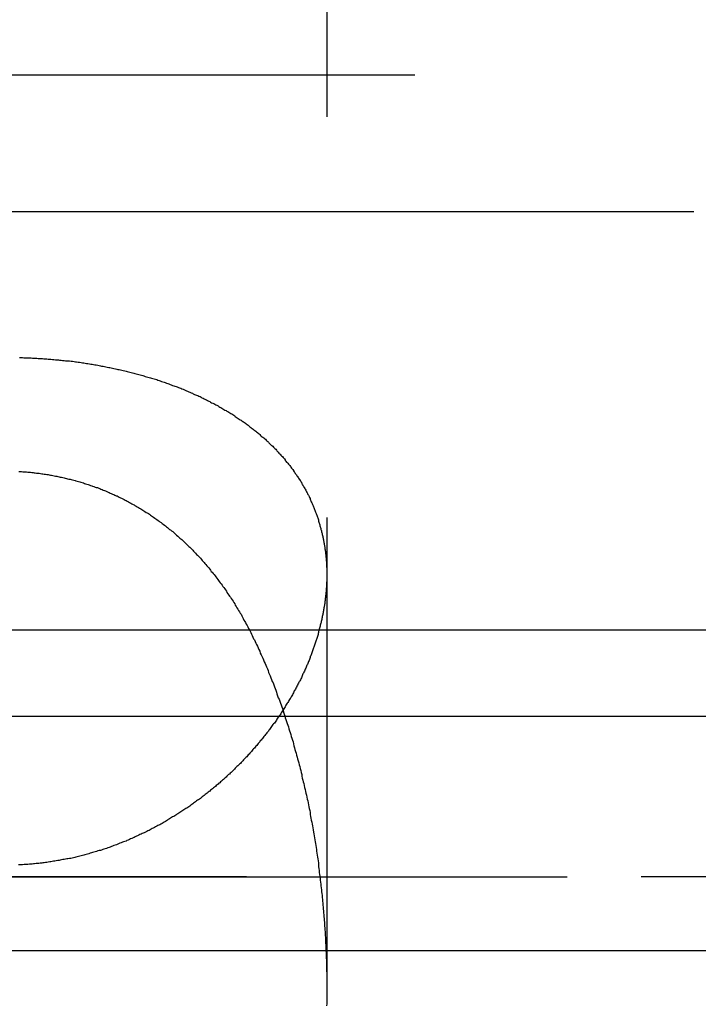
# Model space of a CAD drawing. Extents: x 1320 to 2450, y -468 to 528.
# Drawn here: x 2200 to 2203, y 370 to 373 of the extents above; entities that cross this region are included whole.
import ezdxf

# ---------------------------------------------------------------- set-up
doc = ezdxf.new("R2010")
doc.units = 0
doc.header["$LTSCALE"] = 10
doc.linetypes.add('VERDECKT', pattern=[0.375, 0.25, -0.125])
doc.layers.get('0').update_dxf_attribs({"linetype": 'CONTINUOUS'})
doc.layers.add('STEMPEL', color=3, linetype='CONTINUOUS')

# ---------------------------------------------------------------- blocks, each defined once
blk = doc.blocks.new('A$C423BEF6F')
at = {"color": 1, "linetype": 'VERDECKT', "extrusion": (-2e-16, 1, -2e-16)}
for p, q in [((-247.645, 125.8705), (-247.645, 120.6506)), ((-142.3701, 123.5), (-354.9199, 123.5)), ((-301.4997, 123.0749), (-195.7904, 123.0749)), ((-247.645, 121.9429), (-247.645, 120.6506)), ((-248.645, 121.7705), (-203.395, 121.7705)), ((-305.645, 121), (-191.645, 121)), ((-191.645, 121), (-305.645, 121)), ((-191.664, 121), (-305.6261, 121)), ((-248.645, 120.7705), (-210.145, 120.7705))]:
    blk.add_line(p, q, dxfattribs=at)
at = {"extrusion": (-2e-16, 1, -2e-16)}
blk.add_line((-133.645, 121.5), (-363.645, 121.5), dxfattribs=at)
at = {"color": 1}
for points in [[(-248.603, 122.62, 0), (-248.599, 122.62, 0), (-248.594, 122.62, 0), (-248.59, 122.619, 0), (-248.585, 122.619, 0), (-248.581, 122.619, 0), (-248.576, 122.619, 0), (-248.572, 122.619, 0), (-248.567, 122.619, 0), (-248.563, 122.618, 0), (-248.558, 122.618, 0), (-248.554, 122.618, 0), (-248.549, 122.618, 0), (-248.545, 122.617, 0), (-248.54, 122.617, 0), (-248.536, 122.617, 0), (-248.531, 122.617, 0), (-248.527, 122.616, 0), (-248.522, 122.616, 0), (-248.518, 122.616, 0), (-248.514, 122.615, 0), (-248.509, 122.615, 0), (-248.505, 122.615, 0), (-248.5, 122.614, 0), (-248.496, 122.614, 0), (-248.491, 122.613, 0), (-248.487, 122.613, 0), (-248.482, 122.613, 0), (-248.478, 122.612, 0), (-248.473, 122.612, 0), (-248.469, 122.611, 0), (-248.464, 122.611, 0), (-248.46, 122.61, 0), (-248.456, 122.61, 0), (-248.451, 122.609, 0), (-248.447, 122.609, 0), (-248.442, 122.608, 0), (-248.438, 122.608, 0), (-248.433, 122.607, 0), (-248.429, 122.606, 0), (-248.425, 122.606, 0), (-248.42, 122.605, 0), (-248.416, 122.605, 0), (-248.411, 122.604, 0), (-248.407, 122.603, 0), (-248.403, 122.603, 0), (-248.398, 122.602, 0), (-248.394, 122.601, 0), (-248.39, 122.601, 0), (-248.385, 122.6, 0), (-248.381, 122.599, 0), (-248.377, 122.599, 0), (-248.372, 122.598, 0), (-248.368, 122.597, 0), (-248.364, 122.597, 0), (-248.359, 122.596, 0), (-248.355, 122.595, 0), (-248.351, 122.594, 0), (-248.347, 122.593, 0), (-248.342, 122.593, 0), (-248.338, 122.592, 0), (-248.334, 122.591, 0), (-248.33, 122.59, 0), (-248.325, 122.589, 0), (-248.321, 122.589, 0), (-248.317, 122.588, 0), (-248.313, 122.587, 0), (-248.309, 122.586, 0), (-248.304, 122.585, 0), (-248.3, 122.584, 0), (-248.296, 122.583, 0), (-248.292, 122.582, 0), (-248.288, 122.581, 0), (-248.284, 122.58, 0), (-248.28, 122.579, 0), (-248.275, 122.578, 0), (-248.271, 122.577, 0), (-248.267, 122.576, 0), (-248.263, 122.575, 0), (-248.259, 122.574, 0), (-248.255, 122.573, 0), (-248.251, 122.572, 0), (-248.247, 122.571, 0), (-248.243, 122.57, 0), (-248.239, 122.569, 0), (-248.235, 122.568, 0), (-248.231, 122.567, 0), (-248.227, 122.566, 0), (-248.223, 122.565, 0), (-248.219, 122.564, 0), (-248.215, 122.563, 0), (-248.211, 122.561, 0), (-248.207, 122.56, 0), (-248.203, 122.559, 0), (-248.199, 122.558, 0), (-248.195, 122.557, 0), (-248.191, 122.555, 0), (-248.187, 122.554, 0), (-248.183, 122.553, 0), (-248.179, 122.552, 0), (-248.175, 122.551, 0), (-248.172, 122.549, 0), (-248.168, 122.548, 0), (-248.164, 122.547, 0), (-248.16, 122.545, 0), (-248.156, 122.544, 0), (-248.152, 122.543, 0), (-248.149, 122.542, 0), (-248.145, 122.54, 0), (-248.141, 122.539, 0), (-248.137, 122.538, 0), (-248.133, 122.536, 0), (-248.13, 122.535, 0), (-248.126, 122.533, 0), (-248.122, 122.532, 0), (-248.119, 122.531, 0), (-248.115, 122.529, 0), (-248.111, 122.528, 0), (-248.107, 122.526, 0), (-248.104, 122.525, 0), (-248.1, 122.524, 0), (-248.097, 122.522, 0), (-248.093, 122.521, 0), (-248.089, 122.519, 0), (-248.086, 122.518, 0), (-248.082, 122.516, 0), (-248.079, 122.515, 0), (-248.075, 122.513, 0), (-248.072, 122.512, 0), (-248.068, 122.51, 0), (-248.064, 122.509, 0), (-248.061, 122.507, 0), (-248.057, 122.505, 0), (-248.054, 122.504, 0), (-248.051, 122.502, 0), (-248.047, 122.501, 0), (-248.044, 122.499, 0), (-248.04, 122.498, 0), (-248.037, 122.496, 0), (-248.034, 122.494, 0), (-248.03, 122.493, 0), (-248.027, 122.491, 0), (-248.023, 122.489, 0), (-248.02, 122.488, 0), (-248.017, 122.486, 0), (-248.013, 122.484, 0), (-248.01, 122.483, 0), (-248.007, 122.481, 0), (-248.004, 122.479, 0), (-248, 122.478, 0), (-247.997, 122.476, 0), (-247.994, 122.474, 0), (-247.991, 122.472, 0), (-247.988, 122.471, 0), (-247.984, 122.469, 0), (-247.981, 122.467, 0), (-247.978, 122.465, 0), (-247.975, 122.464, 0), (-247.972, 122.462, 0), (-247.969, 122.46, 0), (-247.966, 122.458, 0), (-247.963, 122.456, 0), (-247.959, 122.455, 0), (-247.956, 122.453, 0), (-247.953, 122.451, 0), (-247.95, 122.449, 0), (-247.947, 122.447, 0), (-247.944, 122.445, 0), (-247.941, 122.444, 0), (-247.938, 122.442, 0), (-247.935, 122.44, 0), (-247.932, 122.438, 0), (-247.93, 122.436, 0), (-247.927, 122.434, 0), (-247.924, 122.432, 0), (-247.921, 122.43, 0), (-247.918, 122.428, 0), (-247.915, 122.426, 0), (-247.912, 122.424, 0), (-247.91, 122.422, 0), (-247.907, 122.42, 0), (-247.904, 122.419, 0), (-247.901, 122.417, 0), (-247.898, 122.415, 0), (-247.896, 122.413, 0), (-247.893, 122.411, 0), (-247.89, 122.409, 0), (-247.887, 122.406, 0), (-247.885, 122.404, 0), (-247.882, 122.402, 0), (-247.879, 122.4, 0), (-247.877, 122.398, 0), (-247.874, 122.396, 0), (-247.872, 122.394, 0), (-247.869, 122.392, 0), (-247.866, 122.39, 0), (-247.864, 122.388, 0), (-247.861, 122.386, 0), (-247.859, 122.384, 0), (-247.856, 122.382, 0), (-247.854, 122.38, 0), (-247.851, 122.377, 0), (-247.849, 122.375, 0), (-247.846, 122.373, 0), (-247.844, 122.371, 0), (-247.841, 122.369, 0), (-247.839, 122.367, 0), (-247.836, 122.365, 0), (-247.834, 122.362, 0), (-247.832, 122.36, 0), (-247.829, 122.358, 0), (-247.827, 122.356, 0), (-247.825, 122.354, 0), (-247.822, 122.351, 0), (-247.82, 122.349, 0), (-247.818, 122.347, 0), (-247.816, 122.345, 0), (-247.813, 122.343, 0), (-247.811, 122.34, 0), (-247.809, 122.338, 0), (-247.807, 122.336, 0), (-247.804, 122.334, 0), (-247.802, 122.331, 0), (-247.8, 122.329, 0), (-247.798, 122.327, 0), (-247.796, 122.325, 0), (-247.794, 122.322, 0), (-247.792, 122.32, 0), (-247.79, 122.318, 0), (-247.788, 122.315, 0), (-247.786, 122.313, 0), (-247.783, 122.311, 0), (-247.781, 122.308, 0), (-247.779, 122.306, 0), (-247.777, 122.304, 0), (-247.775, 122.301, 0), (-247.774, 122.299, 0), (-247.772, 122.297, 0), (-247.77, 122.294, 0), (-247.768, 122.292, 0), (-247.766, 122.29, 0), (-247.764, 122.287, 0), (-247.762, 122.285, 0), (-247.76, 122.283, 0), (-247.758, 122.28, 0), (-247.757, 122.278, 0), (-247.755, 122.275, 0), (-247.753, 122.273, 0), (-247.751, 122.271, 0), (-247.749, 122.268, 0), (-247.748, 122.266, 0), (-247.746, 122.263, 0), (-247.744, 122.261, 0), (-247.743, 122.258, 0), (-247.741, 122.256, 0), (-247.739, 122.254, 0), (-247.738, 122.251, 0), (-247.736, 122.249, 0), (-247.734, 122.246, 0), (-247.733, 122.244, 0), (-247.731, 122.241, 0), (-247.73, 122.239, 0), (-247.728, 122.236, 0), (-247.726, 122.234, 0), (-247.725, 122.231, 0), (-247.723, 122.229, 0), (-247.722, 122.226, 0), (-247.72, 122.224, 0), (-247.719, 122.221, 0), (-247.717, 122.219, 0), (-247.716, 122.216, 0), (-247.715, 122.214, 0), (-247.713, 122.211, 0), (-247.712, 122.209, 0), (-247.71, 122.206, 0), (-247.709, 122.203, 0), (-247.708, 122.201, 0), (-247.706, 122.198, 0), (-247.705, 122.196, 0), (-247.704, 122.193, 0), (-247.702, 122.191, 0), (-247.701, 122.188, 0), (-247.7, 122.186, 0), (-247.699, 122.183, 0), (-247.697, 122.18, 0), (-247.696, 122.178, 0), (-247.695, 122.175, 0), (-247.694, 122.173, 0), (-247.693, 122.17, 0), (-247.691, 122.167, 0), (-247.69, 122.165, 0), (-247.689, 122.162, 0), (-247.688, 122.159, 0), (-247.687, 122.157, 0), (-247.686, 122.154, 0), (-247.685, 122.152, 0), (-247.684, 122.149, 0), (-247.683, 122.146, 0), (-247.682, 122.144, 0), (-247.681, 122.141, 0), (-247.68, 122.138, 0), (-247.679, 122.136, 0), (-247.678, 122.133, 0), (-247.677, 122.13, 0), (-247.676, 122.128, 0), (-247.675, 122.125, 0), (-247.674, 122.122, 0), (-247.673, 122.12, 0), (-247.672, 122.117, 0), (-247.671, 122.114, 0), (-247.67, 122.111, 0), (-247.67, 122.109, 0), (-247.669, 122.106, 0), (-247.668, 122.103, 0), (-247.667, 122.101, 0), (-247.666, 122.098, 0), (-247.666, 122.095, 0), (-247.665, 122.092, 0), (-247.664, 122.09, 0), (-247.663, 122.087, 0), (-247.663, 122.084, 0), (-247.662, 122.082, 0), (-247.661, 122.079, 0), (-247.661, 122.076, 0), (-247.66, 122.073, 0), (-247.659, 122.071, 0), (-247.659, 122.068, 0), (-247.658, 122.065, 0), (-247.657, 122.062, 0), (-247.657, 122.06, 0), (-247.656, 122.057, 0), (-247.656, 122.054, 0), (-247.655, 122.051, 0), (-247.655, 122.048, 0), (-247.654, 122.046, 0), (-247.654, 122.043, 0), (-247.653, 122.04, 0), (-247.653, 122.037, 0), (-247.652, 122.035, 0), (-247.652, 122.032, 0), (-247.651, 122.029, 0), (-247.651, 122.026, 0), (-247.651, 122.023, 0), (-247.65, 122.02, 0), (-247.65, 122.018, 0), (-247.649, 122.015, 0), (-247.649, 122.012, 0), (-247.649, 122.009, 0), (-247.648, 122.006, 0), (-247.648, 122.004, 0), (-247.648, 122.001, 0), (-247.648, 121.998, 0), (-247.647, 121.995, 0), (-247.647, 121.992, 0), (-247.647, 121.989, 0), (-247.647, 121.987, 0), (-247.646, 121.984, 0), (-247.646, 121.981, 0), (-247.646, 121.978, 0), (-247.646, 121.975, 0), (-247.646, 121.972, 0), (-247.646, 121.969, 0), (-247.646, 121.967, 0), (-247.645, 121.964, 0), (-247.645, 121.961, 0), (-247.645, 121.958, 0), (-247.645, 121.955, 0), (-247.645, 121.952, 0), (-247.645, 121.949, 0), (-247.645, 121.947, 0), (-247.645, 121.944, 0), (-247.645, 121.941, 0), (-247.645, 121.938, 0), (-247.645, 121.935, 0), (-247.645, 121.932, 0), (-247.645, 121.929, 0), (-247.645, 121.926, 0), (-247.645, 121.923, 0), (-247.645, 121.921, 0), (-247.646, 121.918, 0), (-247.646, 121.915, 0), (-247.646, 121.912, 0), (-247.646, 121.909, 0), (-247.646, 121.906, 0), (-247.646, 121.903, 0), (-247.647, 121.9, 0), (-247.647, 121.897, 0), (-247.647, 121.894, 0), (-247.647, 121.891, 0), (-247.647, 121.889, 0), (-247.648, 121.886, 0), (-247.648, 121.883, 0), (-247.648, 121.88, 0), (-247.649, 121.877, 0), (-247.649, 121.874, 0), (-247.649, 121.871, 0), (-247.65, 121.868, 0), (-247.65, 121.865, 0), (-247.65, 121.862, 0), (-247.651, 121.859, 0), (-247.651, 121.856, 0), (-247.651, 121.853, 0), (-247.652, 121.85, 0), (-247.652, 121.847, 0), (-247.653, 121.844, 0), (-247.653, 121.842, 0), (-247.654, 121.839, 0), (-247.654, 121.836, 0), (-247.655, 121.833, 0), (-247.655, 121.83, 0), (-247.656, 121.827, 0), (-247.656, 121.824, 0), (-247.657, 121.821, 0), (-247.657, 121.818, 0), (-247.658, 121.815, 0), (-247.659, 121.812, 0), (-247.659, 121.809, 0), (-247.66, 121.806, 0), (-247.66, 121.803, 0), (-247.661, 121.8, 0), (-247.662, 121.797, 0), (-247.662, 121.794, 0), (-247.663, 121.791, 0), (-247.664, 121.788, 0), (-247.665, 121.785, 0), (-247.665, 121.782, 0), (-247.666, 121.779, 0), (-247.667, 121.776, 0), (-247.668, 121.773, 0), (-247.668, 121.77, 0), (-247.669, 121.767, 0), (-247.67, 121.765, 0), (-247.671, 121.762, 0), (-247.672, 121.759, 0), (-247.672, 121.756, 0), (-247.673, 121.753, 0), (-247.674, 121.75, 0), (-247.675, 121.747, 0), (-247.676, 121.744, 0), (-247.677, 121.741, 0), (-247.678, 121.738, 0), (-247.679, 121.735, 0), (-247.68, 121.732, 0), (-247.681, 121.729, 0), (-247.682, 121.726, 0), (-247.683, 121.723, 0), (-247.684, 121.72, 0), (-247.685, 121.717, 0), (-247.686, 121.714, 0), (-247.687, 121.711, 0), (-247.688, 121.708, 0), (-247.689, 121.705, 0), (-247.69, 121.702, 0), (-247.691, 121.699, 0), (-247.692, 121.696, 0), (-247.693, 121.693, 0), (-247.694, 121.69, 0), (-247.696, 121.687, 0), (-247.697, 121.684, 0), (-247.698, 121.681, 0), (-247.699, 121.678, 0), (-247.7, 121.675, 0), (-247.702, 121.672, 0), (-247.703, 121.669, 0), (-247.704, 121.666, 0), (-247.705, 121.663, 0), (-247.707, 121.66, 0), (-247.708, 121.657, 0), (-247.709, 121.654, 0), (-247.71, 121.651, 0), (-247.712, 121.648, 0), (-247.713, 121.645, 0), (-247.714, 121.642, 0), (-247.716, 121.639, 0), (-247.717, 121.636, 0), (-247.719, 121.633, 0), (-247.72, 121.63, 0), (-247.721, 121.627, 0), (-247.723, 121.624, 0), (-247.724, 121.621, 0), (-247.726, 121.618, 0), (-247.727, 121.615, 0), (-247.729, 121.612, 0), (-247.73, 121.609, 0), (-247.732, 121.607, 0), (-247.733, 121.604, 0), (-247.735, 121.601, 0), (-247.736, 121.598, 0), (-247.738, 121.595, 0), (-247.739, 121.592, 0), (-247.741, 121.589, 0), (-247.742, 121.586, 0), (-247.744, 121.583, 0), (-247.746, 121.58, 0), (-247.747, 121.577, 0), (-247.749, 121.574, 0), (-247.751, 121.571, 0), (-247.752, 121.568, 0), (-247.754, 121.565, 0), (-247.756, 121.562, 0), (-247.757, 121.559, 0), (-247.759, 121.556, 0), (-247.761, 121.553, 0), (-247.763, 121.55, 0), (-247.764, 121.547, 0), (-247.766, 121.544, 0), (-247.768, 121.542, 0), (-247.77, 121.539, 0), (-247.772, 121.536, 0), (-247.773, 121.533, 0), (-247.775, 121.53, 0), (-247.777, 121.527, 0), (-247.779, 121.524, 0), (-247.781, 121.521, 0), (-247.783, 121.518, 0), (-247.785, 121.515, 0), (-247.787, 121.512, 0), (-247.788, 121.509, 0), (-247.79, 121.506, 0), (-247.792, 121.504, 0), (-247.794, 121.501, 0), (-247.796, 121.498, 0), (-247.798, 121.495, 0), (-247.8, 121.492, 0), (-247.802, 121.489, 0), (-247.804, 121.486, 0), (-247.806, 121.483, 0), (-247.808, 121.48, 0), (-247.811, 121.478, 0), (-247.813, 121.475, 0), (-247.815, 121.472, 0), (-247.817, 121.469, 0), (-247.819, 121.466, 0), (-247.821, 121.463, 0), (-247.823, 121.46, 0), (-247.825, 121.458, 0), (-247.827, 121.455, 0), (-247.83, 121.452, 0), (-247.832, 121.449, 0), (-247.834, 121.446, 0), (-247.836, 121.444, 0), (-247.838, 121.441, 0), (-247.841, 121.438, 0), (-247.843, 121.435, 0), (-247.845, 121.432, 0), (-247.847, 121.43, 0), (-247.849, 121.427, 0), (-247.852, 121.424, 0), (-247.854, 121.421, 0), (-247.856, 121.419, 0), (-247.859, 121.416, 0), (-247.861, 121.413, 0), (-247.863, 121.41, 0), (-247.866, 121.408, 0), (-247.868, 121.405, 0), (-247.87, 121.402, 0), (-247.873, 121.4, 0), (-247.875, 121.397, 0), (-247.877, 121.394, 0), (-247.88, 121.391, 0), (-247.882, 121.389, 0), (-247.885, 121.386, 0), (-247.887, 121.383, 0), (-247.89, 121.381, 0), (-247.892, 121.378, 0), (-247.894, 121.375, 0), (-247.897, 121.373, 0), (-247.899, 121.37, 0), (-247.902, 121.367, 0), (-247.904, 121.365, 0), (-247.907, 121.362, 0), (-247.909, 121.36, 0), (-247.912, 121.357, 0), (-247.914, 121.354, 0), (-247.917, 121.352, 0), (-247.92, 121.349, 0), (-247.922, 121.347, 0), (-247.925, 121.344, 0), (-247.927, 121.342, 0), (-247.93, 121.339, 0), (-247.933, 121.336, 0), (-247.935, 121.334, 0), (-247.938, 121.331, 0), (-247.94, 121.329, 0), (-247.943, 121.326, 0), (-247.946, 121.324, 0), (-247.948, 121.321, 0), (-247.951, 121.319, 0), (-247.954, 121.316, 0), (-247.956, 121.314, 0), (-247.959, 121.311, 0), (-247.962, 121.309, 0), (-247.965, 121.306, 0), (-247.967, 121.304, 0), (-247.97, 121.302, 0), (-247.973, 121.299, 0), (-247.976, 121.297, 0), (-247.978, 121.294, 0), (-247.981, 121.292, 0), (-247.984, 121.289, 0), (-247.987, 121.287, 0), (-247.99, 121.285, 0), (-247.992, 121.282, 0), (-247.995, 121.28, 0), (-247.998, 121.278, 0), (-248.001, 121.275, 0), (-248.004, 121.273, 0), (-248.007, 121.271, 0), (-248.01, 121.268, 0), (-248.012, 121.266, 0), (-248.015, 121.264, 0), (-248.018, 121.261, 0), (-248.021, 121.259, 0), (-248.024, 121.257, 0), (-248.027, 121.254, 0), (-248.03, 121.252, 0), (-248.033, 121.25, 0), (-248.036, 121.248, 0), (-248.039, 121.245, 0), (-248.042, 121.243, 0), (-248.045, 121.241, 0), (-248.048, 121.239, 0), (-248.051, 121.237, 0), (-248.054, 121.234, 0), (-248.057, 121.232, 0), (-248.06, 121.23, 0), (-248.063, 121.228, 0), (-248.066, 121.226, 0), (-248.069, 121.224, 0), (-248.072, 121.221, 0), (-248.075, 121.219, 0), (-248.078, 121.217, 0), (-248.081, 121.215, 0), (-248.084, 121.213, 0), (-248.087, 121.211, 0), (-248.091, 121.209, 0), (-248.094, 121.207, 0), (-248.097, 121.205, 0), (-248.1, 121.203, 0), (-248.103, 121.201, 0), (-248.106, 121.199, 0), (-248.109, 121.197, 0), (-248.113, 121.195, 0), (-248.116, 121.193, 0), (-248.119, 121.191, 0), (-248.122, 121.189, 0), (-248.126, 121.187, 0), (-248.129, 121.185, 0), (-248.132, 121.183, 0), (-248.135, 121.181, 0), (-248.139, 121.179, 0), (-248.142, 121.177, 0), (-248.145, 121.175, 0), (-248.148, 121.173, 0), (-248.152, 121.171, 0), (-248.155, 121.169, 0), (-248.158, 121.167, 0), (-248.162, 121.165, 0), (-248.165, 121.163, 0), (-248.169, 121.162, 0), (-248.172, 121.16, 0), (-248.175, 121.158, 0), (-248.179, 121.156, 0), (-248.182, 121.154, 0), (-248.186, 121.152, 0), (-248.189, 121.151, 0), (-248.193, 121.149, 0), (-248.196, 121.147, 0), (-248.199, 121.145, 0), (-248.203, 121.144, 0), (-248.206, 121.142, 0), (-248.21, 121.14, 0), (-248.214, 121.138, 0), (-248.217, 121.137, 0), (-248.221, 121.135, 0), (-248.224, 121.133, 0), (-248.228, 121.132, 0), (-248.231, 121.13, 0), (-248.235, 121.128, 0), (-248.238, 121.127, 0), (-248.242, 121.125, 0), (-248.246, 121.123, 0), (-248.249, 121.122, 0), (-248.253, 121.12, 0), (-248.257, 121.119, 0), (-248.26, 121.117, 0), (-248.264, 121.115, 0), (-248.268, 121.114, 0), (-248.271, 121.112, 0), (-248.275, 121.111, 0), (-248.279, 121.109, 0), (-248.282, 121.108, 0), (-248.286, 121.106, 0), (-248.29, 121.105, 0), (-248.294, 121.103, 0), (-248.297, 121.102, 0), (-248.301, 121.1, 0), (-248.305, 121.099, 0), (-248.309, 121.098, 0), (-248.313, 121.096, 0), (-248.316, 121.095, 0), (-248.32, 121.093, 0), (-248.324, 121.092, 0), (-248.328, 121.091, 0), (-248.332, 121.089, 0), (-248.336, 121.088, 0), (-248.34, 121.087, 0), (-248.343, 121.086, 0), (-248.347, 121.084, 0), (-248.351, 121.083, 0), (-248.355, 121.082, 0), (-248.359, 121.081, 0), (-248.363, 121.079, 0), (-248.367, 121.078, 0), (-248.371, 121.077, 0), (-248.375, 121.076, 0), (-248.379, 121.075, 0), (-248.383, 121.074, 0), (-248.387, 121.072, 0), (-248.391, 121.071, 0), (-248.395, 121.07, 0), (-248.399, 121.069, 0), (-248.403, 121.068, 0), (-248.407, 121.067, 0), (-248.411, 121.066, 0), (-248.415, 121.065, 0), (-248.419, 121.064, 0), (-248.423, 121.063, 0), (-248.427, 121.062, 0), (-248.431, 121.061, 0), (-248.435, 121.06, 0), (-248.439, 121.059, 0), (-248.443, 121.058, 0), (-248.447, 121.058, 0), (-248.452, 121.057, 0), (-248.456, 121.056, 0), (-248.46, 121.055, 0), (-248.464, 121.054, 0), (-248.468, 121.054, 0), (-248.472, 121.053, 0), (-248.476, 121.052, 0), (-248.48, 121.051, 0), (-248.484, 121.051, 0), (-248.489, 121.05, 0), (-248.493, 121.049, 0), (-248.497, 121.049, 0), (-248.501, 121.048, 0), (-248.505, 121.047, 0), (-248.509, 121.047, 0), (-248.514, 121.046, 0), (-248.518, 121.045, 0), (-248.522, 121.045, 0), (-248.526, 121.044, 0), (-248.53, 121.044, 0), (-248.534, 121.043, 0), (-248.539, 121.043, 0), (-248.543, 121.042, 0), (-248.547, 121.042, 0), (-248.551, 121.042, 0), (-248.556, 121.041, 0), (-248.56, 121.041, 0), (-248.564, 121.04, 0), (-248.568, 121.04, 0), (-248.572, 121.04, 0), (-248.577, 121.039, 0), (-248.581, 121.039, 0), (-248.585, 121.039, 0), (-248.589, 121.039, 0), (-248.594, 121.038, 0), (-248.598, 121.038, 0), (-248.602, 121.038, 0), (-248.606, 121.038, 0)], [(-248.605, 122.264, 0), (-248.601, 122.264, 0), (-248.597, 122.264, 0), (-248.593, 122.263, 0), (-248.589, 122.263, 0), (-248.585, 122.263, 0), (-248.581, 122.263, 0), (-248.577, 122.262, 0), (-248.573, 122.262, 0), (-248.569, 122.262, 0), (-248.565, 122.261, 0), (-248.561, 122.261, 0), (-248.557, 122.26, 0), (-248.554, 122.26, 0), (-248.55, 122.259, 0), (-248.546, 122.259, 0), (-248.542, 122.259, 0), (-248.538, 122.258, 0), (-248.534, 122.257, 0), (-248.53, 122.257, 0), (-248.526, 122.256, 0), (-248.522, 122.256, 0), (-248.518, 122.255, 0), (-248.514, 122.255, 0), (-248.511, 122.254, 0), (-248.507, 122.253, 0), (-248.503, 122.253, 0), (-248.499, 122.252, 0), (-248.495, 122.251, 0), (-248.491, 122.25, 0), (-248.487, 122.25, 0), (-248.484, 122.249, 0), (-248.48, 122.248, 0), (-248.476, 122.247, 0), (-248.472, 122.247, 0), (-248.468, 122.246, 0), (-248.464, 122.245, 0), (-248.461, 122.244, 0), (-248.457, 122.243, 0), (-248.453, 122.242, 0), (-248.449, 122.241, 0), (-248.445, 122.24, 0), (-248.442, 122.239, 0), (-248.438, 122.238, 0), (-248.434, 122.237, 0), (-248.43, 122.236, 0), (-248.427, 122.235, 0), (-248.423, 122.234, 0), (-248.419, 122.233, 0), (-248.415, 122.232, 0), (-248.412, 122.231, 0), (-248.408, 122.23, 0), (-248.404, 122.229, 0), (-248.4, 122.227, 0), (-248.397, 122.226, 0), (-248.393, 122.225, 0), (-248.389, 122.224, 0), (-248.386, 122.223, 0), (-248.382, 122.221, 0), (-248.378, 122.22, 0), (-248.375, 122.219, 0), (-248.371, 122.218, 0), (-248.367, 122.216, 0), (-248.364, 122.215, 0), (-248.36, 122.214, 0), (-248.356, 122.212, 0), (-248.353, 122.211, 0), (-248.349, 122.209, 0), (-248.345, 122.208, 0), (-248.342, 122.206, 0), (-248.338, 122.205, 0), (-248.335, 122.204, 0), (-248.331, 122.202, 0), (-248.327, 122.2, 0), (-248.324, 122.199, 0), (-248.32, 122.197, 0), (-248.317, 122.196, 0), (-248.313, 122.194, 0), (-248.309, 122.193, 0), (-248.306, 122.191, 0), (-248.302, 122.189, 0), (-248.299, 122.188, 0), (-248.295, 122.186, 0), (-248.292, 122.184, 0), (-248.288, 122.182, 0), (-248.285, 122.181, 0), (-248.281, 122.179, 0), (-248.277, 122.177, 0), (-248.274, 122.175, 0), (-248.27, 122.174, 0), (-248.267, 122.172, 0), (-248.263, 122.17, 0), (-248.26, 122.168, 0), (-248.256, 122.166, 0), (-248.253, 122.164, 0), (-248.249, 122.162, 0), (-248.246, 122.16, 0), (-248.243, 122.158, 0), (-248.239, 122.156, 0), (-248.236, 122.154, 0), (-248.232, 122.152, 0), (-248.229, 122.15, 0), (-248.225, 122.148, 0), (-248.222, 122.146, 0), (-248.218, 122.144, 0), (-248.215, 122.142, 0), (-248.212, 122.14, 0), (-248.208, 122.137, 0), (-248.205, 122.135, 0), (-248.201, 122.133, 0), (-248.198, 122.131, 0), (-248.195, 122.128, 0), (-248.191, 122.126, 0), (-248.188, 122.124, 0), (-248.185, 122.122, 0), (-248.181, 122.119, 0), (-248.178, 122.117, 0), (-248.175, 122.115, 0), (-248.171, 122.112, 0), (-248.168, 122.11, 0), (-248.165, 122.107, 0), (-248.161, 122.105, 0), (-248.158, 122.102, 0), (-248.155, 122.1, 0), (-248.151, 122.097, 0), (-248.148, 122.095, 0), (-248.145, 122.092, 0), (-248.142, 122.09, 0), (-248.138, 122.087, 0), (-248.135, 122.084, 0), (-248.132, 122.082, 0), (-248.129, 122.079, 0), (-248.125, 122.077, 0), (-248.122, 122.074, 0), (-248.119, 122.071, 0), (-248.116, 122.068, 0), (-248.113, 122.066, 0), (-248.109, 122.063, 0), (-248.106, 122.06, 0), (-248.103, 122.057, 0), (-248.1, 122.054, 0), (-248.097, 122.052, 0), (-248.094, 122.049, 0), (-248.091, 122.046, 0), (-248.088, 122.043, 0), (-248.084, 122.04, 0), (-248.081, 122.037, 0), (-248.078, 122.034, 0), (-248.075, 122.031, 0), (-248.072, 122.028, 0), (-248.069, 122.025, 0), (-248.066, 122.022, 0), (-248.063, 122.019, 0), (-248.06, 122.016, 0), (-248.057, 122.013, 0), (-248.054, 122.01, 0), (-248.051, 122.006, 0), (-248.048, 122.003, 0), (-248.045, 122, 0), (-248.042, 121.997, 0), (-248.039, 121.994, 0), (-248.036, 121.99, 0), (-248.033, 121.987, 0), (-248.03, 121.984, 0), (-248.027, 121.981, 0), (-248.025, 121.977, 0), (-248.022, 121.974, 0), (-248.019, 121.97, 0), (-248.016, 121.967, 0), (-248.013, 121.964, 0), (-248.01, 121.96, 0), (-248.007, 121.957, 0), (-248.005, 121.953, 0), (-248.002, 121.95, 0), (-247.999, 121.946, 0), (-247.996, 121.943, 0), (-247.993, 121.939, 0), (-247.991, 121.936, 0), (-247.988, 121.932, 0), (-247.985, 121.928, 0), (-247.982, 121.925, 0), (-247.98, 121.921, 0), (-247.977, 121.917, 0), (-247.974, 121.914, 0), (-247.971, 121.91, 0), (-247.969, 121.906, 0), (-247.966, 121.903, 0), (-247.963, 121.899, 0), (-247.961, 121.895, 0), (-247.958, 121.891, 0), (-247.956, 121.887, 0), (-247.953, 121.883, 0), (-247.95, 121.879, 0), (-247.948, 121.876, 0), (-247.945, 121.872, 0), (-247.943, 121.868, 0), (-247.94, 121.864, 0), (-247.937, 121.86, 0), (-247.935, 121.856, 0), (-247.932, 121.852, 0), (-247.93, 121.848, 0), (-247.927, 121.843, 0), (-247.925, 121.839, 0), (-247.922, 121.835, 0), (-247.92, 121.831, 0), (-247.917, 121.827, 0), (-247.915, 121.823, 0), (-247.912, 121.819, 0), (-247.91, 121.814, 0), (-247.908, 121.81, 0), (-247.905, 121.806, 0), (-247.903, 121.801, 0), (-247.9, 121.797, 0), (-247.898, 121.793, 0), (-247.896, 121.788, 0), (-247.893, 121.784, 0), (-247.891, 121.78, 0), (-247.889, 121.775, 0), (-247.886, 121.771, 0), (-247.884, 121.766, 0), (-247.882, 121.762, 0), (-247.879, 121.757, 0), (-247.877, 121.753, 0), (-247.875, 121.748, 0), (-247.873, 121.743, 0), (-247.87, 121.739, 0), (-247.868, 121.734, 0), (-247.866, 121.729, 0), (-247.864, 121.725, 0), (-247.861, 121.72, 0)], [(-248.605, 122.264, 0), (-248.601, 122.264, 0), (-248.597, 122.264, 0), (-248.593, 122.263, 0), (-248.589, 122.263, 0), (-248.585, 122.263, 0), (-248.581, 122.263, 0), (-248.577, 122.262, 0), (-248.573, 122.262, 0), (-248.569, 122.262, 0), (-248.565, 122.261, 0), (-248.561, 122.261, 0), (-248.557, 122.26, 0), (-248.554, 122.26, 0), (-248.55, 122.259, 0), (-248.546, 122.259, 0), (-248.542, 122.259, 0), (-248.538, 122.258, 0), (-248.534, 122.257, 0), (-248.53, 122.257, 0), (-248.526, 122.256, 0), (-248.522, 122.256, 0), (-248.518, 122.255, 0), (-248.514, 122.255, 0), (-248.511, 122.254, 0), (-248.507, 122.253, 0), (-248.503, 122.253, 0), (-248.499, 122.252, 0), (-248.495, 122.251, 0), (-248.491, 122.25, 0), (-248.487, 122.25, 0), (-248.484, 122.249, 0), (-248.48, 122.248, 0), (-248.476, 122.247, 0), (-248.472, 122.247, 0), (-248.468, 122.246, 0), (-248.464, 122.245, 0), (-248.461, 122.244, 0), (-248.457, 122.243, 0), (-248.453, 122.242, 0), (-248.449, 122.241, 0), (-248.445, 122.24, 0), (-248.442, 122.239, 0), (-248.438, 122.238, 0), (-248.434, 122.237, 0), (-248.43, 122.236, 0), (-248.427, 122.235, 0), (-248.423, 122.234, 0), (-248.419, 122.233, 0), (-248.415, 122.232, 0), (-248.412, 122.231, 0), (-248.408, 122.23, 0), (-248.404, 122.229, 0), (-248.4, 122.227, 0), (-248.397, 122.226, 0), (-248.393, 122.225, 0), (-248.389, 122.224, 0), (-248.386, 122.223, 0), (-248.382, 122.221, 0), (-248.378, 122.22, 0), (-248.375, 122.219, 0), (-248.371, 122.218, 0), (-248.367, 122.216, 0), (-248.364, 122.215, 0), (-248.36, 122.214, 0), (-248.356, 122.212, 0), (-248.353, 122.211, 0), (-248.349, 122.209, 0), (-248.345, 122.208, 0), (-248.342, 122.206, 0), (-248.338, 122.205, 0), (-248.335, 122.204, 0), (-248.331, 122.202, 0), (-248.327, 122.2, 0), (-248.324, 122.199, 0), (-248.32, 122.197, 0), (-248.317, 122.196, 0), (-248.313, 122.194, 0), (-248.309, 122.193, 0), (-248.306, 122.191, 0), (-248.302, 122.189, 0), (-248.299, 122.188, 0), (-248.295, 122.186, 0), (-248.292, 122.184, 0), (-248.288, 122.182, 0), (-248.285, 122.181, 0), (-248.281, 122.179, 0), (-248.277, 122.177, 0), (-248.274, 122.175, 0), (-248.27, 122.174, 0), (-248.267, 122.172, 0), (-248.263, 122.17, 0), (-248.26, 122.168, 0), (-248.256, 122.166, 0), (-248.253, 122.164, 0), (-248.249, 122.162, 0), (-248.246, 122.16, 0), (-248.243, 122.158, 0), (-248.239, 122.156, 0), (-248.236, 122.154, 0), (-248.232, 122.152, 0), (-248.229, 122.15, 0), (-248.225, 122.148, 0), (-248.222, 122.146, 0), (-248.218, 122.144, 0), (-248.215, 122.142, 0), (-248.212, 122.14, 0), (-248.208, 122.137, 0), (-248.205, 122.135, 0), (-248.201, 122.133, 0), (-248.198, 122.131, 0), (-248.195, 122.128, 0), (-248.191, 122.126, 0), (-248.188, 122.124, 0), (-248.185, 122.122, 0), (-248.181, 122.119, 0), (-248.178, 122.117, 0), (-248.175, 122.115, 0), (-248.171, 122.112, 0), (-248.168, 122.11, 0), (-248.165, 122.107, 0), (-248.161, 122.105, 0), (-248.158, 122.102, 0), (-248.155, 122.1, 0), (-248.151, 122.097, 0), (-248.148, 122.095, 0), (-248.145, 122.092, 0), (-248.142, 122.09, 0), (-248.138, 122.087, 0), (-248.135, 122.084, 0), (-248.132, 122.082, 0), (-248.129, 122.079, 0), (-248.125, 122.077, 0), (-248.122, 122.074, 0), (-248.119, 122.071, 0), (-248.116, 122.068, 0), (-248.113, 122.066, 0), (-248.109, 122.063, 0), (-248.106, 122.06, 0), (-248.103, 122.057, 0), (-248.1, 122.054, 0), (-248.097, 122.052, 0), (-248.094, 122.049, 0), (-248.091, 122.046, 0), (-248.088, 122.043, 0), (-248.084, 122.04, 0), (-248.081, 122.037, 0), (-248.078, 122.034, 0), (-248.075, 122.031, 0), (-248.072, 122.028, 0), (-248.069, 122.025, 0), (-248.066, 122.022, 0), (-248.063, 122.019, 0), (-248.06, 122.016, 0), (-248.057, 122.013, 0), (-248.054, 122.01, 0), (-248.051, 122.006, 0), (-248.048, 122.003, 0), (-248.045, 122, 0), (-248.042, 121.997, 0), (-248.039, 121.994, 0), (-248.036, 121.99, 0), (-248.033, 121.987, 0), (-248.03, 121.984, 0), (-248.027, 121.981, 0), (-248.025, 121.977, 0), (-248.022, 121.974, 0), (-248.019, 121.97, 0), (-248.016, 121.967, 0), (-248.013, 121.964, 0), (-248.01, 121.96, 0), (-248.007, 121.957, 0), (-248.005, 121.953, 0), (-248.002, 121.95, 0), (-247.999, 121.946, 0), (-247.996, 121.943, 0), (-247.993, 121.939, 0), (-247.991, 121.936, 0), (-247.988, 121.932, 0), (-247.985, 121.928, 0), (-247.982, 121.925, 0), (-247.98, 121.921, 0), (-247.977, 121.917, 0), (-247.974, 121.914, 0), (-247.971, 121.91, 0), (-247.969, 121.906, 0), (-247.966, 121.903, 0), (-247.963, 121.899, 0), (-247.961, 121.895, 0), (-247.958, 121.891, 0), (-247.956, 121.887, 0), (-247.953, 121.883, 0), (-247.95, 121.879, 0), (-247.948, 121.876, 0), (-247.945, 121.872, 0), (-247.943, 121.868, 0), (-247.94, 121.864, 0), (-247.937, 121.86, 0), (-247.935, 121.856, 0), (-247.932, 121.852, 0), (-247.93, 121.848, 0), (-247.927, 121.843, 0), (-247.925, 121.839, 0), (-247.922, 121.835, 0), (-247.92, 121.831, 0), (-247.917, 121.827, 0), (-247.915, 121.823, 0), (-247.912, 121.819, 0), (-247.91, 121.814, 0), (-247.908, 121.81, 0), (-247.905, 121.806, 0), (-247.903, 121.801, 0), (-247.9, 121.797, 0), (-247.898, 121.793, 0), (-247.896, 121.788, 0), (-247.893, 121.784, 0), (-247.891, 121.78, 0), (-247.889, 121.775, 0), (-247.886, 121.771, 0), (-247.884, 121.766, 0), (-247.882, 121.762, 0), (-247.879, 121.757, 0), (-247.877, 121.753, 0), (-247.875, 121.748, 0), (-247.873, 121.743, 0), (-247.87, 121.739, 0), (-247.868, 121.734, 0), (-247.866, 121.729, 0), (-247.864, 121.725, 0), (-247.861, 121.72, 0)], [(-247.861, 121.72, 0), (-247.859, 121.715, 0), (-247.857, 121.709, 0), (-247.854, 121.704, 0), (-247.852, 121.698, 0), (-247.849, 121.693, 0), (-247.847, 121.688, 0), (-247.844, 121.682, 0), (-247.842, 121.677, 0), (-247.84, 121.671, 0), (-247.837, 121.666, 0), (-247.835, 121.66, 0), (-247.833, 121.655, 0), (-247.83, 121.649, 0), (-247.828, 121.644, 0), (-247.826, 121.638, 0), (-247.824, 121.633, 0), (-247.821, 121.627, 0), (-247.819, 121.621, 0), (-247.817, 121.616, 0), (-247.815, 121.61, 0), (-247.812, 121.605, 0), (-247.81, 121.599, 0), (-247.808, 121.593, 0), (-247.806, 121.588, 0), (-247.804, 121.582, 0), (-247.802, 121.576, 0), (-247.8, 121.571, 0), (-247.798, 121.565, 0), (-247.796, 121.559, 0), (-247.793, 121.554, 0), (-247.791, 121.548, 0), (-247.789, 121.542, 0), (-247.787, 121.537, 0), (-247.785, 121.531, 0), (-247.783, 121.525, 0), (-247.781, 121.519, 0), (-247.78, 121.514, 0), (-247.778, 121.508, 0), (-247.776, 121.502, 0), (-247.774, 121.496, 0), (-247.772, 121.491, 0), (-247.77, 121.485, 0), (-247.768, 121.479, 0), (-247.766, 121.473, 0), (-247.764, 121.468, 0), (-247.763, 121.462, 0), (-247.761, 121.456, 0), (-247.759, 121.45, 0), (-247.757, 121.444, 0), (-247.756, 121.438, 0), (-247.754, 121.433, 0), (-247.752, 121.427, 0), (-247.75, 121.421, 0), (-247.749, 121.415, 0), (-247.747, 121.409, 0), (-247.745, 121.403, 0), (-247.744, 121.397, 0), (-247.742, 121.391, 0), (-247.74, 121.386, 0), (-247.739, 121.38, 0), (-247.737, 121.374, 0), (-247.736, 121.368, 0), (-247.734, 121.362, 0), (-247.732, 121.356, 0), (-247.731, 121.35, 0), (-247.729, 121.344, 0), (-247.728, 121.338, 0), (-247.726, 121.332, 0), (-247.725, 121.326, 0), (-247.723, 121.32, 0), (-247.722, 121.314, 0), (-247.721, 121.308, 0), (-247.719, 121.302, 0), (-247.718, 121.297, 0), (-247.716, 121.291, 0), (-247.715, 121.285, 0), (-247.714, 121.279, 0), (-247.712, 121.273, 0), (-247.711, 121.267, 0), (-247.71, 121.261, 0), (-247.708, 121.255, 0), (-247.707, 121.249, 0), (-247.706, 121.243, 0), (-247.704, 121.237, 0), (-247.703, 121.231, 0), (-247.702, 121.225, 0), (-247.701, 121.219, 0), (-247.7, 121.213, 0), (-247.698, 121.207, 0), (-247.697, 121.201, 0), (-247.696, 121.195, 0), (-247.695, 121.189, 0), (-247.694, 121.183, 0), (-247.693, 121.177, 0), (-247.691, 121.171, 0), (-247.69, 121.165, 0), (-247.689, 121.159, 0), (-247.688, 121.153, 0), (-247.687, 121.147, 0), (-247.686, 121.14, 0), (-247.685, 121.134, 0), (-247.684, 121.128, 0), (-247.683, 121.122, 0), (-247.682, 121.116, 0), (-247.681, 121.11, 0), (-247.68, 121.104, 0), (-247.679, 121.098, 0), (-247.678, 121.092, 0), (-247.677, 121.086, 0), (-247.677, 121.08, 0), (-247.676, 121.074, 0), (-247.675, 121.068, 0), (-247.674, 121.062, 0), (-247.673, 121.056, 0), (-247.672, 121.05, 0), (-247.671, 121.044, 0), (-247.671, 121.038, 0), (-247.67, 121.032, 0), (-247.669, 121.026, 0), (-247.668, 121.02, 0), (-247.668, 121.014, 0), (-247.667, 121.008, 0), (-247.666, 121.002, 0), (-247.665, 120.996, 0), (-247.665, 120.99, 0), (-247.664, 120.984, 0), (-247.663, 120.978, 0), (-247.663, 120.972, 0), (-247.662, 120.966, 0), (-247.661, 120.96, 0), (-247.661, 120.954, 0), (-247.66, 120.948, 0), (-247.659, 120.942, 0), (-247.659, 120.936, 0), (-247.658, 120.93, 0), (-247.658, 120.924, 0), (-247.657, 120.918, 0), (-247.657, 120.912, 0), (-247.656, 120.906, 0), (-247.656, 120.9, 0), (-247.655, 120.894, 0), (-247.655, 120.888, 0), (-247.654, 120.882, 0), (-247.654, 120.876, 0), (-247.653, 120.87, 0), (-247.653, 120.864, 0), (-247.652, 120.859, 0), (-247.652, 120.853, 0), (-247.652, 120.847, 0), (-247.651, 120.841, 0), (-247.651, 120.835, 0), (-247.65, 120.829, 0), (-247.65, 120.823, 0), (-247.65, 120.817, 0), (-247.649, 120.811, 0), (-247.649, 120.805, 0), (-247.649, 120.799, 0), (-247.649, 120.794, 0), (-247.648, 120.788, 0), (-247.648, 120.782, 0), (-247.648, 120.776, 0), (-247.648, 120.77, 0), (-247.647, 120.764, 0), (-247.647, 120.759, 0), (-247.647, 120.753, 0), (-247.647, 120.747, 0), (-247.646, 120.741, 0), (-247.646, 120.735, 0), (-247.646, 120.729, 0), (-247.646, 120.724, 0), (-247.646, 120.718, 0), (-247.646, 120.712, 0), (-247.646, 120.706, 0), (-247.645, 120.701, 0), (-247.645, 120.695, 0), (-247.645, 120.689, 0), (-247.645, 120.683, 0), (-247.645, 120.678, 0), (-247.645, 120.672, 0), (-247.645, 120.666, 0), (-247.645, 120.66, 0), (-247.645, 120.655, 0), (-247.645, 120.649, 0), (-247.645, 120.643, 0), (-247.645, 120.638, 0), (-247.645, 120.632, 0), (-247.645, 120.626, 0), (-247.645, 120.621, 0), (-247.645, 120.615, 0), (-247.645, 120.61, 0), (-247.645, 120.604, 0), (-247.646, 120.598, 0)], [(-247.861, 121.72, 0), (-247.859, 121.715, 0), (-247.857, 121.709, 0), (-247.854, 121.704, 0), (-247.852, 121.698, 0), (-247.849, 121.693, 0), (-247.847, 121.688, 0), (-247.844, 121.682, 0), (-247.842, 121.677, 0), (-247.84, 121.671, 0), (-247.837, 121.666, 0), (-247.835, 121.66, 0), (-247.833, 121.655, 0), (-247.83, 121.649, 0), (-247.828, 121.644, 0), (-247.826, 121.638, 0), (-247.824, 121.633, 0), (-247.821, 121.627, 0), (-247.819, 121.621, 0), (-247.817, 121.616, 0), (-247.815, 121.61, 0), (-247.812, 121.605, 0), (-247.81, 121.599, 0), (-247.808, 121.593, 0), (-247.806, 121.588, 0), (-247.804, 121.582, 0), (-247.802, 121.576, 0), (-247.8, 121.571, 0), (-247.798, 121.565, 0), (-247.796, 121.559, 0), (-247.793, 121.554, 0), (-247.791, 121.548, 0), (-247.789, 121.542, 0), (-247.787, 121.537, 0), (-247.785, 121.531, 0), (-247.783, 121.525, 0), (-247.781, 121.519, 0), (-247.78, 121.514, 0), (-247.778, 121.508, 0), (-247.776, 121.502, 0), (-247.774, 121.496, 0), (-247.772, 121.491, 0), (-247.77, 121.485, 0), (-247.768, 121.479, 0), (-247.766, 121.473, 0), (-247.764, 121.468, 0), (-247.763, 121.462, 0), (-247.761, 121.456, 0), (-247.759, 121.45, 0), (-247.757, 121.444, 0), (-247.756, 121.438, 0), (-247.754, 121.433, 0), (-247.752, 121.427, 0), (-247.75, 121.421, 0), (-247.749, 121.415, 0), (-247.747, 121.409, 0), (-247.745, 121.403, 0), (-247.744, 121.397, 0), (-247.742, 121.391, 0), (-247.74, 121.386, 0), (-247.739, 121.38, 0), (-247.737, 121.374, 0), (-247.736, 121.368, 0), (-247.734, 121.362, 0), (-247.732, 121.356, 0), (-247.731, 121.35, 0), (-247.729, 121.344, 0), (-247.728, 121.338, 0), (-247.726, 121.332, 0), (-247.725, 121.326, 0), (-247.723, 121.32, 0), (-247.722, 121.314, 0), (-247.721, 121.308, 0), (-247.719, 121.302, 0), (-247.718, 121.297, 0), (-247.716, 121.291, 0), (-247.715, 121.285, 0), (-247.714, 121.279, 0), (-247.712, 121.273, 0), (-247.711, 121.267, 0), (-247.71, 121.261, 0), (-247.708, 121.255, 0), (-247.707, 121.249, 0), (-247.706, 121.243, 0), (-247.704, 121.237, 0), (-247.703, 121.231, 0), (-247.702, 121.225, 0), (-247.701, 121.219, 0), (-247.7, 121.213, 0), (-247.698, 121.207, 0), (-247.697, 121.201, 0), (-247.696, 121.195, 0), (-247.695, 121.189, 0), (-247.694, 121.183, 0), (-247.693, 121.177, 0), (-247.691, 121.171, 0), (-247.69, 121.165, 0), (-247.689, 121.159, 0), (-247.688, 121.153, 0), (-247.687, 121.147, 0), (-247.686, 121.14, 0), (-247.685, 121.134, 0), (-247.684, 121.128, 0), (-247.683, 121.122, 0), (-247.682, 121.116, 0), (-247.681, 121.11, 0), (-247.68, 121.104, 0), (-247.679, 121.098, 0), (-247.678, 121.092, 0), (-247.677, 121.086, 0), (-247.677, 121.08, 0), (-247.676, 121.074, 0), (-247.675, 121.068, 0), (-247.674, 121.062, 0), (-247.673, 121.056, 0), (-247.672, 121.05, 0), (-247.671, 121.044, 0), (-247.671, 121.038, 0), (-247.67, 121.032, 0), (-247.669, 121.026, 0), (-247.668, 121.02, 0), (-247.668, 121.014, 0), (-247.667, 121.008, 0), (-247.666, 121.002, 0), (-247.665, 120.996, 0), (-247.665, 120.99, 0), (-247.664, 120.984, 0), (-247.663, 120.978, 0), (-247.663, 120.972, 0), (-247.662, 120.966, 0), (-247.661, 120.96, 0), (-247.661, 120.954, 0), (-247.66, 120.948, 0), (-247.659, 120.942, 0), (-247.659, 120.936, 0), (-247.658, 120.93, 0), (-247.658, 120.924, 0), (-247.657, 120.918, 0), (-247.657, 120.912, 0), (-247.656, 120.906, 0), (-247.656, 120.9, 0), (-247.655, 120.894, 0), (-247.655, 120.888, 0), (-247.654, 120.882, 0), (-247.654, 120.876, 0), (-247.653, 120.87, 0), (-247.653, 120.864, 0), (-247.652, 120.859, 0), (-247.652, 120.853, 0), (-247.652, 120.847, 0), (-247.651, 120.841, 0), (-247.651, 120.835, 0), (-247.65, 120.829, 0), (-247.65, 120.823, 0), (-247.65, 120.817, 0), (-247.649, 120.811, 0), (-247.649, 120.805, 0), (-247.649, 120.799, 0), (-247.649, 120.794, 0), (-247.648, 120.788, 0), (-247.648, 120.782, 0), (-247.648, 120.776, 0), (-247.648, 120.77, 0), (-247.647, 120.764, 0), (-247.647, 120.759, 0), (-247.647, 120.753, 0), (-247.647, 120.747, 0), (-247.646, 120.741, 0), (-247.646, 120.735, 0), (-247.646, 120.729, 0), (-247.646, 120.724, 0), (-247.646, 120.718, 0), (-247.646, 120.712, 0), (-247.646, 120.706, 0), (-247.645, 120.701, 0), (-247.645, 120.695, 0), (-247.645, 120.689, 0), (-247.645, 120.683, 0), (-247.645, 120.678, 0), (-247.645, 120.672, 0), (-247.645, 120.666, 0), (-247.645, 120.66, 0), (-247.645, 120.655, 0), (-247.645, 120.649, 0), (-247.645, 120.643, 0), (-247.645, 120.638, 0), (-247.645, 120.632, 0), (-247.645, 120.626, 0), (-247.645, 120.621, 0), (-247.645, 120.615, 0), (-247.645, 120.61, 0), (-247.645, 120.604, 0), (-247.646, 120.598, 0)]]:
    blk.add_polyline3d(points, dxfattribs=at)

msp = doc.modelspace()

# ---------------------------------------------------------------- block references
at = {"layer": 'STEMPEL'}
msp.add_blockref('A$C423BEF6F', (2449.1023, 249.1516, -194.6556), dxfattribs=at)

doc.saveas('drawing.dxf')
